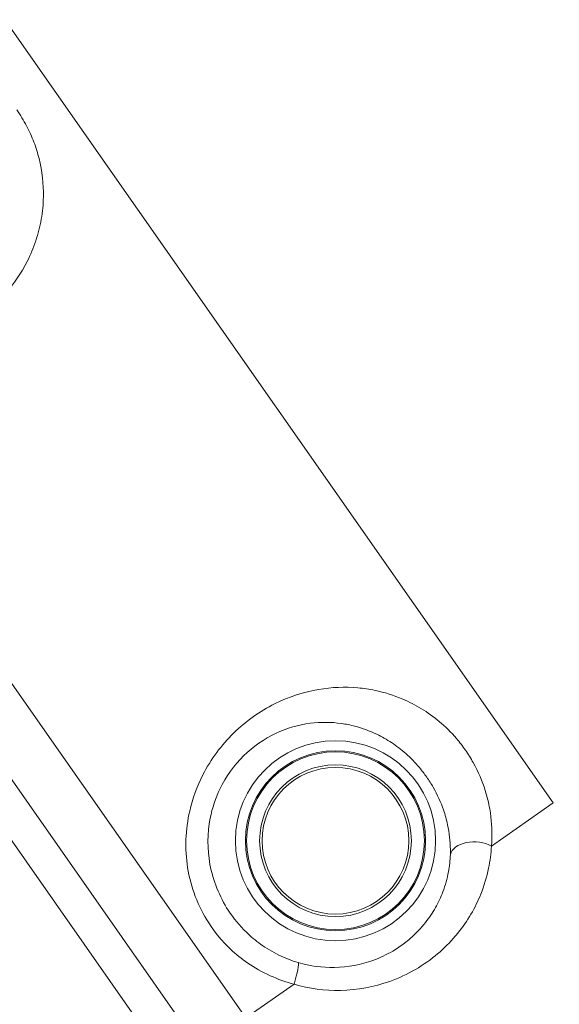
# Model space of a CAD drawing. Units: millimetres. Extents: x -2723 to 12056, y -5287 to 5288.
# Drawn here: x 2185 to 2292, y 3136 to 3333 of the extents above; entities that cross this region are included whole.
import ezdxf

# ---------------------------------------------------------------- set-up
doc = ezdxf.new("R2010")
doc.units = ezdxf.units.MM
doc.header["$LTSCALE"] = 1000
doc.layers.add('1 EQUIPMENT', color=7, linetype='Continuous', lineweight=18)

# ---------------------------------------------------------------- blocks, each defined once
blk = doc.blocks.new('SGM 2002')
at = {"layer": '1 EQUIPMENT', "lineweight": 9}
for p, q in [((2291.26, 3176.54), (1975.79, 3627.07)), ((2149.52, 3248.2), (2229.82, 3133.52)), ((2144.2, 3236.62), (2220.81, 3127.21)), ((2215.07, 3123.2), (2140, 3230.41)), ((2278.9, 3167.88), (2291.26, 3176.54)), ((2229.82, 3133.52), (2239.47, 3140.28))]:
    blk.add_line(p, q, dxfattribs=at)
for radius in [20, 18, 17.77, 15.16, 14.66, 14.66]:
    blk.add_circle((2247.73, 3168.96), radius, dxfattribs=at)
blk.add_ellipse((2275.62, 3165.59), major_axis=(-4.99, 0.24), ratio=0.63115, start_param=-2.253989, end_param=-0.112601, dxfattribs=at)
at = {"layer": '1 EQUIPMENT', "lineweight": 9, "extrusion": (7.55946e-17, 4.6812e-17, -1)}
blk.add_ellipse((2238.83, 3139.83), major_axis=(1.42, 4.79), ratio=0.098579, start_param=0.087695, end_param=1.447481, dxfattribs=at)
at = {"layer": '1 EQUIPMENT', "lineweight": 9}
for points, knots in [([(2184.05, 3315.11), (2184.76, 3314.08), (2185.42, 3313), (2186.57, 3310.82), (2187.06, 3309.72), (2187.89, 3307.53), (2188.23, 3306.45), (2189.15, 3302.77), (2189.41, 3300.23), (2189.34, 3296.2), (2189.19, 3294.69), (2188.68, 3291.76), (2188.31, 3290.33), (2187.37, 3287.5), (2186.79, 3286.11), (2184.95, 3282.48), (2183.48, 3280.3), (2180.16, 3276.51), (2178.38, 3274.88), (2174.25, 3271.89), (2171.86, 3270.56), (2167.26, 3268.74), (2165.11, 3268.13), (2160.19, 3267.29), (2157.39, 3267.17), (2153.16, 3267.57), (2151.72, 3267.82), (2150.23, 3268.18), (2150.14, 3268.2), (2150.05, 3268.22)], [0, 0, 0, 0, 0.299103, 0.299103, 0.600123, 0.600123, 0.901142, 0.901142, 1.635911, 1.635911, 2.088863, 2.088863, 2.531198, 2.531198, 2.973538, 2.973538, 3.712707, 3.712707, 4.34544, 4.34544, 5.014413, 5.014413, 5.536869, 5.536869, 6.181322, 6.181322, 6.517347, 6.517347, 6.538837, 6.538837, 6.538837, 6.538837]), ([(2239.47, 3140.28), (2237.83, 3140.71), (2236.22, 3141.28), (2233.1, 3142.69), (2231.59, 3143.54), (2228.98, 3145.34), (2227.82, 3146.27), (2225.09, 3148.86), (2223.63, 3150.62), (2221.33, 3154.18), (2220.43, 3155.96), (2219.01, 3159.69), (2218.49, 3161.64), (2217.61, 3167.3), (2217.75, 3171.21), (2219.17, 3177.39), (2220.06, 3179.84), (2222.84, 3185.28), (2224.95, 3188.11), (2229.87, 3192.93), (2232.68, 3194.88), (2235.56, 3196.32), (2238.45, 3197.76), (2241.43, 3198.71), (2247.01, 3199.66), (2249.64, 3199.76), (2253.37, 3199.43), (2254.51, 3199.26), (2257.51, 3198.63), (2259.37, 3198.06), (2262.45, 3196.73), (2263.69, 3196.1), (2266.13, 3194.61), (2267.33, 3193.76), (2269.68, 3191.77), (2270.83, 3190.64), (2272.52, 3188.67), (2273.12, 3187.89), (2274.26, 3186.27), (2274.78, 3185.43), (2276.28, 3182.75), (2277.08, 3180.85), (2278.05, 3177.77), (2278.34, 3176.54), (2278.92, 3173.24), (2279.05, 3171.19), (2278.96, 3168.75), (2278.93, 3168.32), (2278.9, 3167.88)], [-14.52696, -14.52696, -14.52696, -14.52696, -14.028957, -14.028957, -13.521932, -13.521932, -13.08392, -13.08392, -12.406495, -12.406495, -11.815552, -11.815552, -11.224602, -11.224602, -10.116409, -10.116409, -9.372025, -9.372025, -8.337093, -8.337093, -7.26348, -7.26348, -7.26348, -6.189867, -6.189867, -5.220806, -5.220806, -4.786024, -4.786024, -4.063888, -4.063888, -3.565517, -3.565517, -3.067146, -3.067146, -2.570762, -2.570762, -2.277179, -2.277179, -1.983595, -1.983595, -1.342602, -1.342602, -0.907743, -0.907743, -0.162812, -0.162812, 0, 0, 0, 0]), ([(2270.68, 3166.19), (2270.69, 3166.54), (2270.69, 3166.89), (2270.67, 3168.84), (2270.5, 3170.49), (2269.93, 3173.15), (2269.65, 3174.14), (2268.79, 3176.62), (2268.11, 3178.16), (2266.86, 3180.34), (2266.43, 3181.02), (2265.5, 3182.34), (2265.01, 3182.98), (2263.65, 3184.61), (2262.73, 3185.54), (2260.85, 3187.21), (2259.9, 3187.93), (2257.97, 3189.21), (2256.99, 3189.77), (2254.55, 3190.94), (2253.08, 3191.48), (2250.71, 3192.1), (2249.81, 3192.28), (2246.87, 3192.69), (2244.79, 3192.71), (2240.38, 3192.14), (2238.04, 3191.49), (2235.77, 3190.41), (2233.5, 3189.34), (2231.3, 3187.84), (2227.48, 3184.07), (2225.85, 3181.83), (2223.76, 3177.46), (2223.1, 3175.49), (2222.12, 3170.47), (2222.1, 3167.27), (2222.95, 3162.62), (2223.42, 3161.01), (2224.65, 3157.92), (2225.42, 3156.43), (2227.34, 3153.46), (2228.56, 3151.98), (2230.81, 3149.79), (2231.76, 3149), (2233.9, 3147.46), (2235.12, 3146.73), (2237.66, 3145.49), (2238.96, 3144.98), (2240.29, 3144.59)], [0, 0, 0, 0, 0.162812, 0.162812, 0.907743, 0.907743, 1.342602, 1.342602, 1.983595, 1.983595, 2.277179, 2.277179, 2.570762, 2.570762, 3.067146, 3.067146, 3.565517, 3.565517, 4.063888, 4.063888, 4.786024, 4.786024, 5.220806, 5.220806, 6.189867, 6.189867, 7.26348, 7.26348, 7.26348, 8.337093, 8.337093, 9.372025, 9.372025, 10.116409, 10.116409, 11.224602, 11.224602, 11.815552, 11.815552, 12.406495, 12.406495, 13.08392, 13.08392, 13.521932, 13.521932, 14.028957, 14.028957, 14.52696, 14.52696, 14.52696, 14.52696]), ([(2295.35, 3170.69), (2297.54, 3167.57), (2299.67, 3164.2), (2303.36, 3157.15), (2304.96, 3153.46), (2307.54, 3145.87), (2308.52, 3141.98), (2309.87, 3134.08), (2310.23, 3130.05), (2310.3, 3122.02), (2310.01, 3118.02), (2308.8, 3110.15), (2307.89, 3106.25), (2305.43, 3098.64), (2303.9, 3094.93), (2300.27, 3087.83), (2298.19, 3084.46), (2293.49, 3078.03), (2290.86, 3074.98), (2285.03, 3069.22), (2281.8, 3066.53), (2278.39, 3064.15)], [0, 0, 0, 0, 1.08668, 1.08668, 2.17336, 2.17336, 3.26004, 3.26004, 4.34672, 4.34672, 5.423821, 5.423821, 6.506614, 6.506614, 7.582007, 7.582007, 8.65837, 8.65837, 9.736806, 9.736806, 10.8668, 10.8668, 10.8668, 10.8668]), ([(2278.9, 3167.88), (2278.81, 3166.41), (2278.62, 3164.93), (2277.96, 3161.71), (2277.44, 3159.98), (2276.21, 3156.92), (2275.56, 3155.58), (2274.03, 3152.97), (2273.16, 3151.7), (2272.01, 3150.28), (2271.83, 3150.07), (2271.66, 3149.86)], [-5.895613, -5.895613, -5.895613, -5.895613, -5.357761, -5.357761, -4.715308, -4.715308, -4.193538, -4.193538, -3.671767, -3.671767, -3.580893, -3.580893, -3.580893, -3.580893]), ([(2261.53, 3148.49), (2261.91, 3148.78), (2262.28, 3149.08), (2263.78, 3150.38), (2264.81, 3151.47), (2266.47, 3153.57), (2267.13, 3154.57), (2268.28, 3156.61), (2268.77, 3157.66), (2269.68, 3160.04), (2270.05, 3161.39), (2270.52, 3163.9), (2270.64, 3165.04), (2270.68, 3166.19)], [2.839463, 2.839463, 2.839463, 2.839463, 3.036908, 3.036908, 3.671767, 3.671767, 4.193538, 4.193538, 4.715308, 4.715308, 5.357761, 5.357761, 5.895613, 5.895613, 5.895613, 5.895613]), ([(2271.66, 3149.86), (2270.6, 3148.62), (2269.42, 3147.45), (2266.79, 3145.22), (2265.3, 3144.15), (2262.08, 3142.29), (2260.37, 3141.49), (2255.5, 3139.75), (2252.12, 3139.11), (2245.65, 3138.99), (2242.48, 3139.4), (2239.47, 3140.28)], [-3.580893, -3.580893, -3.580893, -3.580893, -3.036908, -3.036908, -2.457001, -2.457001, -1.877088, -1.877088, -0.886322, -0.886322, 0, 0, 0, 0]), ([(2240.29, 3144.59), (2242.65, 3143.9), (2245.13, 3143.57), (2250.19, 3143.67), (2252.83, 3144.18), (2256.61, 3145.55), (2257.95, 3146.18), (2260.01, 3147.4), (2260.79, 3147.93), (2261.53, 3148.49)], [0, 0, 0, 0, 0.886322, 0.886322, 1.877088, 1.877088, 2.457001, 2.457001, 2.839463, 2.839463, 2.839463, 2.839463])]:
    blk.add_open_spline(points, degree=3, knots=knots, dxfattribs=at)

msp = doc.modelspace()

# ---------------------------------------------------------------- block references
at = {"layer": '1 EQUIPMENT'}
msp.add_blockref('SGM 2002', (0, 0), dxfattribs=at)

doc.saveas('drawing.dxf')
